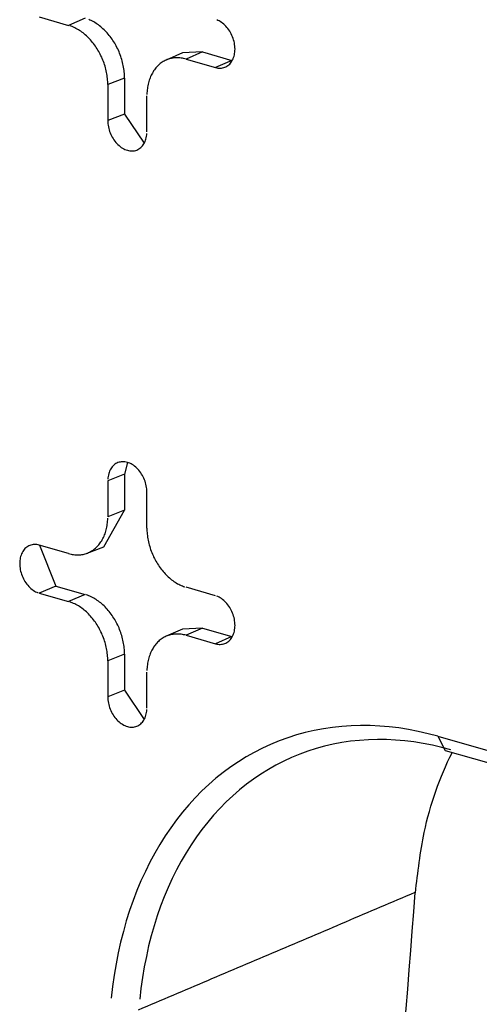
# Model space of a CAD drawing. Units: inches. Extents: x -2.2 to 31.7, y 0.3 to 22.2.
# Drawn here: x 26.1 to 26.2, y 14 to 14.2 of the extents above; entities that cross this region are included whole.
import ezdxf

# ---------------------------------------------------------------- set-up
doc = ezdxf.new("R2010")
doc.units = ezdxf.units.IN
doc.header["$LTSCALE"] = 0.5
doc.header["$MEASUREMENT"] = 0
doc.layers.add('60', color=7, linetype='Continuous')

msp = doc.modelspace()

# ---------------------------------------------------------------- linework, layer by layer
at = {"layer": '60', "color": 52, "linetype": 'Continuous'}
for p, q in [((26.0918, 14.18777), (26.09755, 14.18612)), ((26.10076, 14.18751), (26.09755, 14.18612)), ((26.11982, 14.18073), (26.11664, 14.17934)), ((26.12374, 14.18092), (26.11982, 14.18073)), ((26.12374, 14.18092), (26.12053, 14.17952)), ((26.12374, 14.18092), (26.12949, 14.17927)), ((26.12053, 14.17952), (26.12628, 14.17787)), ((26.12949, 14.17927), (26.12628, 14.17787)), ((26.12949, 14.17927), (26.12958, 14.17924)), ((26.10849, 14.17581), (26.10521, 14.17452)), ((26.10521, 14.17452), (26.10521, 14.16748)), ((26.10849, 14.17581), (26.10849, 14.16877)), ((26.11287, 14.16528), (26.11287, 14.17233)), ((26.10849, 14.16877), (26.10521, 14.16748)), ((26.10849, 14.16877), (26.11234, 14.16305)), ((26.10907, 14.10059), (26.10849, 14.09829)), ((26.10849, 14.09829), (26.10521, 14.097)), ((26.10521, 14.097), (26.10521, 14.08995)), ((26.10849, 14.09829), (26.10849, 14.09124)), ((26.11287, 14.08775), (26.11287, 14.0948)), ((26.10445, 14.08407), (26.10849, 14.09124)), ((26.10849, 14.09124), (26.10521, 14.08995)), ((26.09755, 14.08275), (26.0918, 14.0844)), ((26.09184, 14.08439), (26.09502, 14.0764)), ((26.1012, 14.08284), (26.10445, 14.08407)), ((26.09502, 14.0764), (26.0918, 14.075)), ((26.09502, 14.0764), (26.10076, 14.07475)), ((26.12628, 14.07451), (26.12053, 14.07616)), ((26.0918, 14.075), (26.09755, 14.07336)), ((26.10076, 14.07475), (26.09755, 14.07336)), ((26.11982, 14.06796), (26.11664, 14.06657)), ((26.12374, 14.06815), (26.11982, 14.06796)), ((26.12374, 14.06815), (26.12053, 14.06676)), ((26.12374, 14.06815), (26.12949, 14.0665)), ((26.12053, 14.06676), (26.12628, 14.06511)), ((26.12949, 14.0665), (26.12628, 14.06511)), ((26.12949, 14.0665), (26.12958, 14.06648)), ((26.10849, 14.06305), (26.10521, 14.06176)), ((26.10849, 14.06305), (26.10849, 14.056)), ((26.10521, 14.06176), (26.10521, 14.05471)), ((26.11287, 14.05251), (26.11287, 14.05956)), ((26.10849, 14.056), (26.10521, 14.05471)), ((26.10849, 14.056), (26.11234, 14.05028)), ((26.16979, 14.04699), (26.17124, 14.04424)), ((26.16979, 14.04699), (26.19649, 14.03933)), ((26.17124, 14.04424), (26.1986, 14.03639))]:
    msp.add_line(p, q, dxfattribs=at)
for points in [[(26.10521, 14.17452, 0), (26.10521, 14.17482, 0), (26.10519, 14.17512, 0), (26.10517, 14.17542, 0), (26.10515, 14.17572, 0), (26.10511, 14.17602, 0), (26.10507, 14.17632, 0), (26.10502, 14.17663, 0), (26.10497, 14.17693, 0), (26.1049, 14.17723, 0), (26.10483, 14.17754, 0), (26.10476, 14.17784, 0), (26.10467, 14.17814, 0), (26.10458, 14.17844, 0), (26.10448, 14.17873, 0), (26.10437, 14.17903, 0), (26.10426, 14.17932, 0), (26.10414, 14.17961, 0), (26.10402, 14.1799, 0), (26.10388, 14.18019, 0), (26.10375, 14.18047, 0), (26.1036, 14.18074, 0), (26.10345, 14.18102, 0), (26.10329, 14.18129, 0), (26.10313, 14.18155, 0), (26.10297, 14.18181, 0), (26.10279, 14.18207, 0), (26.10261, 14.18232, 0), (26.10243, 14.18256, 0), (26.10224, 14.1828, 0), (26.10205, 14.18303, 0), (26.10185, 14.18326, 0), (26.10165, 14.18348, 0), (26.10145, 14.18369, 0), (26.10124, 14.1839, 0), (26.10103, 14.1841, 0), (26.10081, 14.18429, 0), (26.10059, 14.18447, 0), (26.10037, 14.18465, 0), (26.10014, 14.18482, 0), (26.09992, 14.18498, 0), (26.09969, 14.18513, 0), (26.09945, 14.18528, 0), (26.09922, 14.18541, 0), (26.09898, 14.18554, 0), (26.09875, 14.18566, 0), (26.09851, 14.18577, 0), (26.09827, 14.18587, 0), (26.09803, 14.18596, 0), (26.09779, 14.18605, 0)], [(26.10849, 14.17581, 0), (26.10849, 14.17611, 0), (26.10847, 14.17641, 0), (26.10846, 14.17672, 0), (26.10843, 14.17702, 0), (26.10839, 14.17732, 0), (26.10835, 14.17763, 0), (26.1083, 14.17794, 0), (26.10825, 14.17824, 0), (26.10818, 14.17855, 0), (26.10811, 14.17885, 0), (26.10803, 14.17916, 0), (26.10795, 14.17946, 0), (26.10785, 14.17976, 0), (26.10775, 14.18006, 0), (26.10765, 14.18036, 0), (26.10753, 14.18066, 0), (26.10741, 14.18095, 0), (26.10729, 14.18124, 0), (26.10715, 14.18153, 0), (26.10701, 14.18181, 0), (26.10687, 14.18209, 0), (26.10672, 14.18237, 0), (26.10656, 14.18264, 0), (26.1064, 14.1829, 0), (26.10623, 14.18317, 0), (26.10605, 14.18342, 0), (26.10587, 14.18368, 0), (26.10569, 14.18392, 0), (26.1055, 14.18416, 0), (26.1053, 14.1844, 0), (26.10511, 14.18463, 0), (26.1049, 14.18485, 0), (26.1047, 14.18506, 0), (26.10449, 14.18527, 0), (26.10427, 14.18547, 0), (26.10405, 14.18566, 0), (26.10383, 14.18585, 0), (26.10361, 14.18603, 0), (26.10338, 14.1862, 0), (26.10315, 14.18636, 0), (26.10292, 14.18652, 0), (26.10268, 14.18666, 0), (26.10245, 14.1868, 0), (26.10221, 14.18693, 0), (26.10197, 14.18705, 0), (26.10173, 14.18716, 0), (26.10149, 14.18726, 0)], [(26.12628, 14.17787, 0), (26.12652, 14.17782, 0), (26.12676, 14.17777, 0), (26.12699, 14.17775, 0), (26.12723, 14.17775, 0), (26.12746, 14.17777, 0), (26.12769, 14.1778, 0), (26.12791, 14.17785, 0), (26.12812, 14.17793, 0), (26.12833, 14.17802, 0), (26.12853, 14.17813, 0), (26.12872, 14.17825, 0), (26.1289, 14.1784, 0), (26.12907, 14.17856, 0), (26.12923, 14.17873, 0), (26.12937, 14.17892, 0), (26.12951, 14.17913, 0), (26.12963, 14.17935, 0), (26.12974, 14.17958, 0), (26.12984, 14.17982, 0), (26.12992, 14.18008, 0), (26.12999, 14.18034, 0), (26.13004, 14.18061, 0), (26.13008, 14.18089, 0), (26.1301, 14.18118, 0), (26.13011, 14.18147, 0), (26.1301, 14.18177, 0), (26.13008, 14.18207, 0), (26.13004, 14.18237, 0), (26.12999, 14.18268, 0), (26.12992, 14.18298, 0), (26.12984, 14.18328, 0), (26.12974, 14.18358, 0), (26.12963, 14.18387, 0), (26.12951, 14.18416, 0), (26.12937, 14.18445, 0), (26.12923, 14.18472, 0), (26.12907, 14.18499, 0), (26.1289, 14.18525, 0), (26.12872, 14.18549, 0), (26.12853, 14.18573, 0), (26.12833, 14.18595, 0), (26.12812, 14.18616, 0), (26.12791, 14.18636, 0), (26.12769, 14.18654, 0), (26.12746, 14.1867, 0), (26.12723, 14.18685, 0), (26.12699, 14.18698, 0), (26.12676, 14.1871, 0), (26.12652, 14.18719, 0)], [(26.12053, 14.17952, 0), (26.12029, 14.17959, 0), (26.12005, 14.17964, 0), (26.11981, 14.17969, 0), (26.11957, 14.17973, 0), (26.11933, 14.17975, 0), (26.11909, 14.17977, 0), (26.11886, 14.17978, 0), (26.11862, 14.17978, 0), (26.11839, 14.17976, 0), (26.11816, 14.17974, 0), (26.11793, 14.17971, 0), (26.11771, 14.17967, 0), (26.11749, 14.17962, 0), (26.11727, 14.17957, 0), (26.11705, 14.1795, 0), (26.11684, 14.17942, 0), (26.11663, 14.17933, 0), (26.11643, 14.17924, 0), (26.11622, 14.17913, 0), (26.11603, 14.17902, 0), (26.11583, 14.1789, 0), (26.11565, 14.17877, 0), (26.11546, 14.17863, 0), (26.11529, 14.17848, 0), (26.11511, 14.17833, 0), (26.11495, 14.17816, 0), (26.11478, 14.17799, 0), (26.11463, 14.17781, 0), (26.11448, 14.17762, 0), (26.11433, 14.17743, 0), (26.11419, 14.17723, 0), (26.11406, 14.17702, 0), (26.11394, 14.1768, 0), (26.11382, 14.17658, 0), (26.1137, 14.17635, 0), (26.1136, 14.17612, 0), (26.1135, 14.17588, 0), (26.11341, 14.17563, 0), (26.11332, 14.17538, 0), (26.11324, 14.17512, 0), (26.11317, 14.17486, 0), (26.11311, 14.17459, 0), (26.11305, 14.17432, 0), (26.11301, 14.17405, 0), (26.11296, 14.17377, 0), (26.11293, 14.17349, 0), (26.1129, 14.1732, 0), (26.11288, 14.17291, 0), (26.11287, 14.17262, 0)], [(26.10521, 14.16748, 0), (26.10522, 14.16718, 0), (26.10524, 14.16688, 0), (26.10528, 14.16658, 0), (26.10533, 14.16627, 0), (26.1054, 14.16597, 0), (26.10548, 14.16567, 0), (26.10557, 14.16537, 0), (26.10568, 14.16508, 0), (26.10581, 14.16479, 0), (26.10594, 14.1645, 0), (26.10609, 14.16423, 0), (26.10625, 14.16396, 0), (26.10642, 14.1637, 0), (26.1066, 14.16346, 0), (26.10679, 14.16322, 0), (26.10699, 14.163, 0), (26.10719, 14.16279, 0), (26.10741, 14.16259, 0), (26.10763, 14.16241, 0), (26.10786, 14.16225, 0), (26.10809, 14.1621, 0), (26.10832, 14.16197, 0), (26.10856, 14.16185, 0), (26.1088, 14.16176, 0), (26.10904, 14.16168, 0), (26.10928, 14.16162, 0), (26.10952, 14.16158, 0), (26.10976, 14.16156, 0), (26.10999, 14.16155, 0), (26.11022, 14.16157, 0), (26.11045, 14.1616, 0), (26.11067, 14.16166, 0), (26.11088, 14.16173, 0), (26.11109, 14.16182, 0), (26.11129, 14.16193, 0), (26.11148, 14.16206, 0), (26.11166, 14.1622, 0), (26.11183, 14.16236, 0), (26.11199, 14.16254, 0), (26.11214, 14.16273, 0), (26.11227, 14.16293, 0), (26.1124, 14.16315, 0), (26.1125, 14.16338, 0), (26.1126, 14.16363, 0), (26.11268, 14.16388, 0), (26.11275, 14.16414, 0), (26.1128, 14.16442, 0), (26.11284, 14.1647, 0), (26.11286, 14.16498, 0)], [(26.11287, 14.0948, 0), (26.11286, 14.0951, 0), (26.11284, 14.0954, 0), (26.1128, 14.0957, 0), (26.11275, 14.096, 0), (26.11268, 14.09631, 0), (26.1126, 14.09661, 0), (26.1125, 14.09691, 0), (26.1124, 14.0972, 0), (26.11227, 14.09749, 0), (26.11214, 14.09777, 0), (26.11199, 14.09805, 0), (26.11183, 14.09831, 0), (26.11166, 14.09857, 0), (26.11148, 14.09882, 0), (26.11129, 14.09905, 0), (26.11109, 14.09928, 0), (26.11088, 14.09949, 0), (26.11067, 14.09968, 0), (26.11045, 14.09986, 0), (26.11022, 14.10003, 0), (26.10999, 14.10018, 0), (26.10976, 14.10031, 0), (26.10952, 14.10042, 0), (26.10928, 14.10052, 0), (26.10904, 14.1006, 0), (26.1088, 14.10066, 0), (26.10856, 14.1007, 0), (26.10832, 14.10072, 0), (26.10809, 14.10072, 0), (26.10786, 14.10071, 0), (26.10763, 14.10067, 0), (26.10741, 14.10062, 0), (26.10719, 14.10055, 0), (26.10699, 14.10046, 0), (26.10679, 14.10035, 0), (26.1066, 14.10022, 0), (26.10642, 14.10008, 0), (26.10625, 14.09992, 0), (26.10609, 14.09974, 0), (26.10594, 14.09955, 0), (26.10581, 14.09935, 0), (26.10568, 14.09913, 0), (26.10557, 14.0989, 0), (26.10548, 14.09865, 0), (26.1054, 14.0984, 0), (26.10533, 14.09813, 0), (26.10528, 14.09786, 0), (26.10524, 14.09758, 0), (26.10522, 14.09729, 0)], [(26.09755, 14.08275, 0), (26.09779, 14.08269, 0), (26.09803, 14.08263, 0), (26.09827, 14.08259, 0), (26.09851, 14.08255, 0), (26.09875, 14.08252, 0), (26.09898, 14.08251, 0), (26.09922, 14.0825, 0), (26.09945, 14.0825, 0), (26.09969, 14.08251, 0), (26.09992, 14.08253, 0), (26.10014, 14.08256, 0), (26.10037, 14.0826, 0), (26.10059, 14.08265, 0), (26.10081, 14.08271, 0), (26.10103, 14.08278, 0), (26.10124, 14.08286, 0), (26.10145, 14.08294, 0), (26.10165, 14.08304, 0), (26.10185, 14.08314, 0), (26.10205, 14.08326, 0), (26.10224, 14.08338, 0), (26.10243, 14.08351, 0), (26.10261, 14.08365, 0), (26.10279, 14.08379, 0), (26.10297, 14.08395, 0), (26.10313, 14.08411, 0), (26.10329, 14.08429, 0), (26.10345, 14.08447, 0), (26.1036, 14.08465, 0), (26.10375, 14.08485, 0), (26.10388, 14.08505, 0), (26.10402, 14.08526, 0), (26.10414, 14.08547, 0), (26.10426, 14.0857, 0), (26.10437, 14.08592, 0), (26.10448, 14.08616, 0), (26.10458, 14.0864, 0), (26.10467, 14.08665, 0), (26.10476, 14.0869, 0), (26.10483, 14.08716, 0), (26.1049, 14.08742, 0), (26.10497, 14.08768, 0), (26.10502, 14.08795, 0), (26.10507, 14.08823, 0), (26.10511, 14.08851, 0), (26.10515, 14.08879, 0), (26.10517, 14.08908, 0), (26.10519, 14.08937, 0), (26.10521, 14.08966, 0)], [(26.11287, 14.08775, 0), (26.11287, 14.08746, 0), (26.11288, 14.08716, 0), (26.1129, 14.08686, 0), (26.11293, 14.08656, 0), (26.11296, 14.08626, 0), (26.11301, 14.08595, 0), (26.11305, 14.08565, 0), (26.11311, 14.08535, 0), (26.11317, 14.08504, 0), (26.11324, 14.08474, 0), (26.11332, 14.08444, 0), (26.11341, 14.08414, 0), (26.1135, 14.08384, 0), (26.1136, 14.08354, 0), (26.1137, 14.08325, 0), (26.11382, 14.08295, 0), (26.11394, 14.08266, 0), (26.11406, 14.08238, 0), (26.11419, 14.08209, 0), (26.11433, 14.08181, 0), (26.11448, 14.08153, 0), (26.11463, 14.08126, 0), (26.11478, 14.08099, 0), (26.11495, 14.08072, 0), (26.11511, 14.08046, 0), (26.11529, 14.08021, 0), (26.11546, 14.07996, 0), (26.11565, 14.07972, 0), (26.11583, 14.07948, 0), (26.11603, 14.07924, 0), (26.11622, 14.07902, 0), (26.11643, 14.0788, 0), (26.11663, 14.07859, 0), (26.11684, 14.07838, 0), (26.11705, 14.07818, 0), (26.11727, 14.07799, 0), (26.11749, 14.0778, 0), (26.11771, 14.07763, 0), (26.11793, 14.07746, 0), (26.11816, 14.0773, 0), (26.11839, 14.07714, 0), (26.11862, 14.077, 0), (26.11886, 14.07686, 0), (26.11909, 14.07674, 0), (26.11933, 14.07662, 0), (26.11957, 14.07651, 0), (26.11981, 14.07641, 0), (26.12005, 14.07631, 0), (26.12029, 14.07623, 0)], [(26.0918, 14.0844, 0), (26.09156, 14.08446, 0), (26.09132, 14.0845, 0), (26.09109, 14.08452, 0), (26.09085, 14.08453, 0), (26.09062, 14.08451, 0), (26.09039, 14.08448, 0), (26.09017, 14.08442, 0), (26.08996, 14.08435, 0), (26.08975, 14.08426, 0), (26.08955, 14.08415, 0), (26.08936, 14.08402, 0), (26.08918, 14.08388, 0), (26.08901, 14.08372, 0), (26.08885, 14.08355, 0), (26.0887, 14.08335, 0), (26.08857, 14.08315, 0), (26.08845, 14.08293, 0), (26.08834, 14.0827, 0), (26.08824, 14.08246, 0), (26.08816, 14.0822, 0), (26.08809, 14.08194, 0), (26.08804, 14.08166, 0), (26.088, 14.08138, 0), (26.08798, 14.0811, 0), (26.08797, 14.0808, 0), (26.08798, 14.08051, 0), (26.088, 14.08021, 0), (26.08804, 14.0799, 0), (26.08809, 14.0796, 0), (26.08816, 14.0793, 0), (26.08824, 14.079, 0), (26.08834, 14.0787, 0), (26.08845, 14.0784, 0), (26.08857, 14.07811, 0), (26.0887, 14.07783, 0), (26.08885, 14.07756, 0), (26.08901, 14.07729, 0), (26.08918, 14.07703, 0), (26.08936, 14.07678, 0), (26.08955, 14.07655, 0), (26.08975, 14.07633, 0), (26.08996, 14.07612, 0), (26.09017, 14.07592, 0), (26.09039, 14.07574, 0), (26.09062, 14.07557, 0), (26.09085, 14.07543, 0), (26.09109, 14.07529, 0), (26.09132, 14.07518, 0), (26.09156, 14.07508, 0)], [(26.10849, 14.06305, 0), (26.10849, 14.06335, 0), (26.10847, 14.06365, 0), (26.10846, 14.06395, 0), (26.10843, 14.06426, 0), (26.10839, 14.06456, 0), (26.10835, 14.06487, 0), (26.1083, 14.06517, 0), (26.10825, 14.06548, 0), (26.10818, 14.06578, 0), (26.10811, 14.06609, 0), (26.10803, 14.06639, 0), (26.10795, 14.0667, 0), (26.10785, 14.067, 0), (26.10775, 14.0673, 0), (26.10765, 14.0676, 0), (26.10753, 14.06789, 0), (26.10741, 14.06819, 0), (26.10729, 14.06848, 0), (26.10715, 14.06876, 0), (26.10701, 14.06905, 0), (26.10687, 14.06933, 0), (26.10672, 14.0696, 0), (26.10656, 14.06987, 0), (26.1064, 14.07014, 0), (26.10623, 14.0704, 0), (26.10605, 14.07066, 0), (26.10587, 14.07091, 0), (26.10569, 14.07116, 0), (26.1055, 14.0714, 0), (26.1053, 14.07163, 0), (26.10511, 14.07186, 0), (26.1049, 14.07208, 0), (26.1047, 14.0723, 0), (26.10449, 14.07251, 0), (26.10427, 14.07271, 0), (26.10405, 14.0729, 0), (26.10383, 14.07309, 0), (26.10361, 14.07327, 0), (26.10338, 14.07344, 0), (26.10315, 14.0736, 0), (26.10292, 14.07375, 0), (26.10268, 14.0739, 0), (26.10245, 14.07404, 0), (26.10221, 14.07416, 0), (26.10197, 14.07428, 0), (26.10173, 14.0744, 0), (26.10149, 14.0745, 0), (26.10125, 14.07459, 0), (26.10101, 14.07467, 0)], [(26.12628, 14.06511, 0), (26.12652, 14.06505, 0), (26.12676, 14.06501, 0), (26.12699, 14.06499, 0), (26.12723, 14.06499, 0), (26.12746, 14.065, 0), (26.12769, 14.06504, 0), (26.12791, 14.06509, 0), (26.12812, 14.06516, 0), (26.12833, 14.06525, 0), (26.12853, 14.06536, 0), (26.12872, 14.06549, 0), (26.1289, 14.06563, 0), (26.12907, 14.06579, 0), (26.12923, 14.06597, 0), (26.12937, 14.06616, 0), (26.12951, 14.06636, 0), (26.12963, 14.06658, 0), (26.12974, 14.06682, 0), (26.12984, 14.06706, 0), (26.12992, 14.06731, 0), (26.12999, 14.06758, 0), (26.13004, 14.06785, 0), (26.13008, 14.06813, 0), (26.1301, 14.06842, 0), (26.13011, 14.06871, 0), (26.1301, 14.06901, 0), (26.13008, 14.06931, 0), (26.13004, 14.06961, 0), (26.12999, 14.06991, 0), (26.12992, 14.07022, 0), (26.12984, 14.07052, 0), (26.12974, 14.07082, 0), (26.12963, 14.07111, 0), (26.12951, 14.0714, 0), (26.12937, 14.07168, 0), (26.12923, 14.07196, 0), (26.12907, 14.07223, 0), (26.1289, 14.07248, 0), (26.12872, 14.07273, 0), (26.12853, 14.07297, 0), (26.12833, 14.07319, 0), (26.12812, 14.0734, 0), (26.12791, 14.07359, 0), (26.12769, 14.07377, 0), (26.12746, 14.07394, 0), (26.12723, 14.07409, 0), (26.12699, 14.07422, 0), (26.12676, 14.07433, 0), (26.12652, 14.07443, 0)], [(26.10521, 14.06176, 0), (26.10521, 14.06206, 0), (26.10519, 14.06236, 0), (26.10517, 14.06265, 0), (26.10515, 14.06296, 0), (26.10511, 14.06326, 0), (26.10507, 14.06356, 0), (26.10502, 14.06386, 0), (26.10497, 14.06417, 0), (26.1049, 14.06447, 0), (26.10483, 14.06477, 0), (26.10476, 14.06507, 0), (26.10467, 14.06537, 0), (26.10458, 14.06567, 0), (26.10448, 14.06597, 0), (26.10437, 14.06627, 0), (26.10426, 14.06656, 0), (26.10414, 14.06685, 0), (26.10402, 14.06714, 0), (26.10388, 14.06742, 0), (26.10375, 14.0677, 0), (26.1036, 14.06798, 0), (26.10345, 14.06826, 0), (26.10329, 14.06852, 0), (26.10313, 14.06879, 0), (26.10297, 14.06905, 0), (26.10279, 14.0693, 0), (26.10261, 14.06955, 0), (26.10243, 14.0698, 0), (26.10224, 14.07004, 0), (26.10205, 14.07027, 0), (26.10185, 14.0705, 0), (26.10165, 14.07072, 0), (26.10145, 14.07093, 0), (26.10124, 14.07113, 0), (26.10103, 14.07133, 0), (26.10081, 14.07153, 0), (26.10059, 14.07171, 0), (26.10037, 14.07189, 0), (26.10014, 14.07206, 0), (26.09992, 14.07222, 0), (26.09969, 14.07237, 0), (26.09945, 14.07251, 0), (26.09922, 14.07265, 0), (26.09898, 14.07278, 0), (26.09875, 14.0729, 0), (26.09851, 14.07301, 0), (26.09827, 14.07311, 0), (26.09803, 14.0732, 0), (26.09779, 14.07328, 0)], [(26.12053, 14.06676, 0), (26.12029, 14.06683, 0), (26.12005, 14.06688, 0), (26.11981, 14.06693, 0), (26.11957, 14.06696, 0), (26.11933, 14.06699, 0), (26.11909, 14.06701, 0), (26.11886, 14.06701, 0), (26.11862, 14.06701, 0), (26.11839, 14.067, 0), (26.11816, 14.06698, 0), (26.11793, 14.06695, 0), (26.11771, 14.06691, 0), (26.11749, 14.06686, 0), (26.11727, 14.0668, 0), (26.11705, 14.06673, 0), (26.11684, 14.06666, 0), (26.11663, 14.06657, 0), (26.11643, 14.06648, 0), (26.11622, 14.06637, 0), (26.11603, 14.06626, 0), (26.11583, 14.06614, 0), (26.11565, 14.06601, 0), (26.11546, 14.06587, 0), (26.11529, 14.06572, 0), (26.11511, 14.06556, 0), (26.11495, 14.0654, 0), (26.11478, 14.06523, 0), (26.11463, 14.06505, 0), (26.11448, 14.06486, 0), (26.11433, 14.06467, 0), (26.11419, 14.06446, 0), (26.11406, 14.06426, 0), (26.11394, 14.06404, 0), (26.11382, 14.06382, 0), (26.1137, 14.06359, 0), (26.1136, 14.06335, 0), (26.1135, 14.06311, 0), (26.11341, 14.06287, 0), (26.11332, 14.06262, 0), (26.11324, 14.06236, 0), (26.11317, 14.0621, 0), (26.11311, 14.06183, 0), (26.11305, 14.06156, 0), (26.11301, 14.06128, 0), (26.11296, 14.06101, 0), (26.11293, 14.06072, 0), (26.1129, 14.06044, 0), (26.11288, 14.06015, 0), (26.11287, 14.05986, 0)], [(26.10521, 14.05471, 0), (26.10522, 14.05442, 0), (26.10524, 14.05412, 0), (26.10528, 14.05381, 0), (26.10533, 14.05351, 0), (26.1054, 14.05321, 0), (26.10548, 14.05291, 0), (26.10557, 14.05261, 0), (26.10568, 14.05231, 0), (26.10581, 14.05202, 0), (26.10594, 14.05174, 0), (26.10609, 14.05147, 0), (26.10625, 14.0512, 0), (26.10642, 14.05094, 0), (26.1066, 14.05069, 0), (26.10679, 14.05046, 0), (26.10699, 14.05024, 0), (26.10719, 14.05003, 0), (26.10741, 14.04983, 0), (26.10763, 14.04965, 0), (26.10786, 14.04948, 0), (26.10809, 14.04934, 0), (26.10832, 14.0492, 0), (26.10856, 14.04909, 0), (26.1088, 14.04899, 0), (26.10904, 14.04892, 0), (26.10928, 14.04886, 0), (26.10952, 14.04881, 0), (26.10976, 14.04879, 0), (26.10999, 14.04879, 0), (26.11022, 14.04881, 0), (26.11045, 14.04884, 0), (26.11067, 14.04889, 0), (26.11088, 14.04897, 0), (26.11109, 14.04906, 0), (26.11129, 14.04917, 0), (26.11148, 14.04929, 0), (26.11166, 14.04944, 0), (26.11183, 14.0496, 0), (26.11199, 14.04977, 0), (26.11214, 14.04996, 0), (26.11227, 14.05017, 0), (26.1124, 14.05039, 0), (26.1125, 14.05062, 0), (26.1126, 14.05086, 0), (26.11268, 14.05112, 0), (26.11275, 14.05138, 0), (26.1128, 14.05165, 0), (26.11284, 14.05193, 0), (26.11286, 14.05222, 0)], [(26.16979, 14.04699, 0), (26.16789, 14.0475, 0), (26.16598, 14.04795, 0), (26.16408, 14.04832, 0), (26.16219, 14.04862, 0), (26.1603, 14.04885, 0), (26.15842, 14.04901, 0), (26.15654, 14.0491, 0), (26.15469, 14.04912, 0), (26.15284, 14.04907, 0), (26.15101, 14.04894, 0), (26.14919, 14.04875, 0), (26.1474, 14.04848, 0), (26.14562, 14.04815, 0), (26.14386, 14.04774, 0), (26.14213, 14.04726, 0), (26.14042, 14.04672, 0), (26.13874, 14.0461, 0), (26.13708, 14.04542, 0), (26.13546, 14.04467, 0), (26.13386, 14.04385, 0), (26.13229, 14.04296, 0), (26.13076, 14.04201, 0), (26.12926, 14.041, 0), (26.1278, 14.03992, 0), (26.12637, 14.03878, 0), (26.12499, 14.03757, 0), (26.12364, 14.03631, 0), (26.12233, 14.03498, 0), (26.12106, 14.0336, 0), (26.11984, 14.03215, 0), (26.11866, 14.03066, 0), (26.11753, 14.0291, 0), (26.11644, 14.0275, 0), (26.1154, 14.02584, 0), (26.1144, 14.02413, 0), (26.11345, 14.02237, 0), (26.11256, 14.02056, 0), (26.11171, 14.01871, 0), (26.11092, 14.01681, 0), (26.11017, 14.01487, 0), (26.10948, 14.01289, 0), (26.10884, 14.01087, 0), (26.10826, 14.00882, 0), (26.10773, 14.00672, 0), (26.10725, 14.00459, 0), (26.10683, 14.00244, 0), (26.10646, 14.00025, 0), (26.10615, 13.99803, 0), (26.1059, 13.99578, 0)], [(26.17237, 14.04434, 0), (26.17055, 14.04483, 0), (26.16874, 14.04525, 0), (26.16692, 14.04561, 0), (26.16512, 14.04589, 0), (26.16332, 14.04611, 0), (26.16152, 14.04627, 0), (26.15974, 14.04635, 0), (26.15797, 14.04637, 0), (26.15621, 14.04632, 0), (26.15446, 14.0462, 0), (26.15273, 14.04602, 0), (26.15102, 14.04576, 0), (26.14933, 14.04544, 0), (26.14765, 14.04506, 0), (26.146, 14.0446, 0), (26.14437, 14.04408, 0), (26.14277, 14.0435, 0), (26.14119, 14.04284, 0), (26.13964, 14.04213, 0), (26.13812, 14.04135, 0), (26.13663, 14.0405, 0), (26.13517, 14.0396, 0), (26.13374, 14.03863, 0), (26.13234, 14.0376, 0), (26.13098, 14.03651, 0), (26.12966, 14.03536, 0), (26.12838, 14.03416, 0), (26.12713, 14.03289, 0), (26.12592, 14.03157, 0), (26.12476, 14.0302, 0), (26.12363, 14.02877, 0), (26.12255, 14.02729, 0), (26.12151, 14.02576, 0), (26.12052, 14.02418, 0), (26.11957, 14.02255, 0), (26.11867, 14.02087, 0), (26.11782, 14.01915, 0), (26.11701, 14.01739, 0), (26.11625, 14.01558, 0), (26.11554, 14.01373, 0), (26.11488, 14.01184, 0), (26.11427, 14.00992, 0), (26.11372, 14.00795, 0), (26.11321, 14.00596, 0), (26.11276, 14.00393, 0), (26.11236, 14.00187, 0), (26.11201, 13.99979, 0), (26.11171, 13.99767, 0), (26.11147, 13.99553, 0)]]:
    msp.add_polyline3d(points, dxfattribs=at)
msp.add_open_spline([(26.16541, 14.01636), (26.16588, 14.02034), (26.16703, 14.03018), (26.17017, 14.03902), (26.17258, 14.04378)], degree=3, knots=[0, 0, 0, 0, 0.405012, 1, 1, 1, 1], dxfattribs=at)
for points, degree in [([(26.16529, 14.0164), (26.11116, 13.99342)], 1), ([(26.16529, 14.0164), (26.16226, 13.97607), (26.15878, 13.93591), (26.15485, 13.89594)], 3)]:
    msp.add_open_spline(points, degree=degree, dxfattribs=at)

doc.saveas('drawing.dxf')
